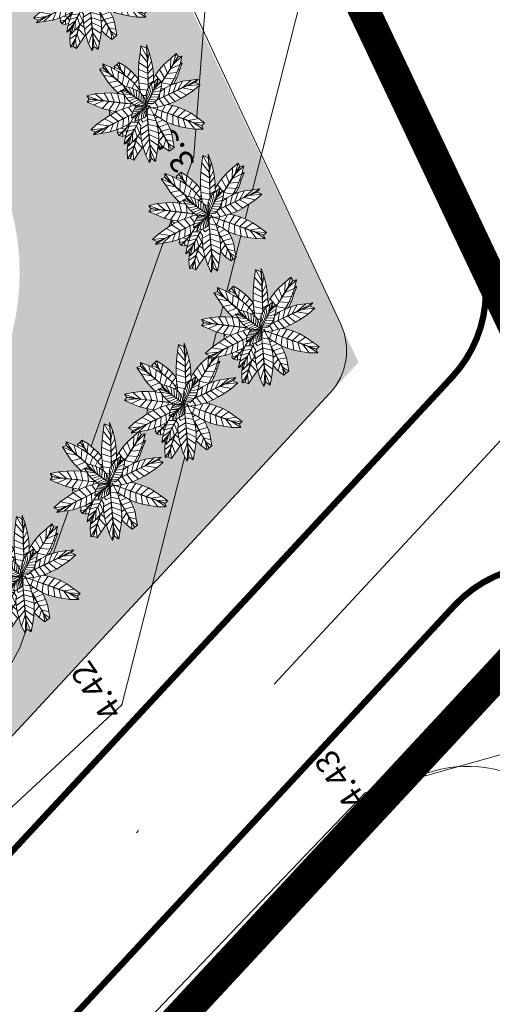
# Model space of a CAD drawing. Units: inches. Extents: x 590 to 1619, y 2872 to 9216.
# Drawn here: x 1056 to 1071, y 4789 to 4820 of the extents above; entities that cross this region are included whole.
import ezdxf

# ---------------------------------------------------------------- set-up
doc = ezdxf.new("R2010")
doc.units = ezdxf.units.IN
doc.header["$MEASUREMENT"] = 0
doc.set_wipeout_variables(frame=1)
doc.linetypes.add('DASHDOTX2', pattern=[50.8, 25.4, -12.7, 0, -12.7])
doc.layers.get('0').update_dxf_attribs({"lineweight": 20})
for name, color, linetype, lineweight in [('-caodo', 7, 'Continuous', 20), ('-cay xanh tdtt', 3, 'Continuous', 20), ('-qh duong', 7, 'Continuous', 20), ('-ranhgioi', 7, 'Continuous', 20), ('-tim', 1, 'DASHDOTX2', 20), ('Gt_DuongChinh', 7, 'Continuous', 20)]:
    doc.layers.add(name, color=color, linetype=linetype, lineweight=lineweight)
doc.layers.add('CAY', color=7, linetype='Continuous', lineweight=20, true_color=0x1c7104)
doc.styles.get("Standard").update_dxf_attribs({"font": 'VHARIALN_0.TTF'})

# ---------------------------------------------------------------- blocks, each defined once
blk = doc.blocks.new('AUDIT_I_100824163143-1')
blk.add_wipeout([(-110.9, -158.3), (-126.4, -204.9), (-137.2, -252.5), (-143.8, -300.8), (-148.8, -365.2), (-145.5, -426.6), (-119.7, -415.1), (-100.1, -434.1), (-71.8, -388.3), (-36.3, -331.9), (-16.1, -287.7), (0.3, -241.6), (12.2, -194.1), (16.1, -153.4), (22.2, -170.6), (42.6, -211.8), (66.9, -251.6), (94.6, -289.9), (134.2, -341.2), (177.8, -384.6), (190, -348), (215.1, -367.7), (210, -342.5), (204.9, -317.3), (192.9, -254.9), (185.3, -233.4), (177.7, -211.9), (174.2, -194.4), (195.1, -203.3), (216, -212.2), (277.8, -229.8), (302.7, -237.1), (327.6, -244.5), (329.7, -232), (375.8, -239.8), (369.7, -213.5), (393.1, -197), (354.6, -159.4), (307.3, -112.6), (268.5, -83), (227.1, -57.1), (205.8, -42.1), (254.5, -36.6), (302.2, -27), (356.8, -11.1), (387.9, -0.9), (443.3, 23.4), (417.9, 22.5), (431.9, 62.5), (404.6, 64.2), (343.8, 68.2), (285.6, 70.5), (236.4, 69), (188.6, 65.3), (218.8, 94.2), (245.5, 125.8), (277.1, 169.5), (301.5, 216.3), (267.7, 248), (250.8, 243.6), (264.7, 272.8), (274.2, 302), (283.7, 331.2), (255.5, 329.8), (243.9, 354.6), (201.1, 322.1), (147.8, 282.2), (112.9, 248.2), (81.1, 211.1), (74.8, 202.3), (75.6, 261.3), (71.2, 309.9), (61.5, 373.8), (44.4, 432.9), (21.9, 415.8), (-1.6, 429.9), (-10.2, 404.4), (-29.7, 347.5), (-40.6, 316), (-50.4, 268.3), (-51.9, 255), (-60.3, 262.1), (-87.2, 257.8), (-115.8, 295.9), (-156.8, 347.4), (-201.6, 390.4), (-214.9, 357), (-235.7, 367.1), (-229.3, 340.5), (-223, 314), (-207.6, 248.1), (-184, 190.1), (-212.4, 195), (-230.6, 180.5), (-232.5, 167.4), (-234.4, 154.3), (-223.7, 132.2), (-244.6, 137), (-267.7, 139.2), (-290.9, 141.4), (-274.9, 117.2), (-309.6, 116.1), (-339.5, 116.3), (-397, 108.9), (-392.1, 88.5), (-403, 63), (-360.8, 38.6), (-334.7, 23.2), (-313.2, 3.1), (-297.9, 3.5), (-335.5, -10.9), (-364.5, -22.4), (-415.1, -51.2), (-383.4, -65.8), (-402.5, -95.8), (-349.7, -101.1), (-317, -104.7), (-261.1, -108.1), (-294.3, -147), (-308.5, -168.3), (-322.6, -189.6), (-291.9, -224.2), (-249.2, -213.8), (-196.4, -201.4), (-159.2, -185.9), (-110.1, -156.6)])
blk = doc.blocks.new('tr1')
at = {"layer": 'CAY', "linetype": 'ByBlock', "xscale": 0.0039370078593493, "yscale": 0.0039370078593493, "zscale": 0.0039370078593493}
blk.add_blockref('AUDIT_I_100824163143-1', (0.001, 0.019), dxfattribs=at)
at = {"layer": 'CAY'}
for p, q in [((-0.073, 1.511), (-0.005, 1.711)), ((0.068, 1.408), (-0.005, 1.711)), ((0.087, 1.656), (-0.005, 1.711)), ((0.079, 1.407), (0.176, 1.723)), ((0.093, 1.657), (0.176, 1.723)), ((0.176, 1.723), (0.243, 1.491)), ((-0.737, 1.191), (-0.927, 1.464)), ((-0.877, 1.255), (-0.927, 1.464)), ((-0.85, 1.421), (-0.927, 1.464)), ((-0.85, 1.421), (-0.737, 1.191)), ((-0.845, 1.424), (-0.793, 1.556)), ((-0.728, 1.195), (-0.845, 1.424)), ((-0.793, 1.556), (-0.616, 1.387)), ((-0.728, 1.195), (-0.793, 1.556)), ((-0.159, 1.263), (-0.073, 1.511)), ((-0.073, 1.511), (0.06, 1.249)), ((0.087, 1.656), (0.068, 1.408)), ((0.069, 1.249), (0.243, 1.491)), ((0.079, 1.407), (0.093, 1.657)), ((0.243, 1.491), (0.281, 1.239)), ((0.793, 1.287), (0.961, 1.415)), ((0.852, 1.123), (0.961, 1.415)), ((1.007, 1.317), (0.961, 1.415)), ((-0.816, 0.996), (-0.877, 1.255)), ((-0.877, 1.255), (-0.657, 1.053)), ((-0.657, 1.053), (-0.737, 1.191)), ((-0.649, 1.057), (-0.728, 1.195)), ((-0.649, 1.057), (-0.616, 1.387)), ((-0.616, 1.387), (-0.455, 1.184)), ((-0.57, 0.919), (-0.455, 1.184)), ((-0.455, 1.184), (-0.338, 1.029)), ((-0.159, 1.263), (-0.197, 1.075)), ((-0.159, 1.263), (0.052, 1.09)), ((0.052, 1.09), (0.06, 1.249)), ((0.06, 1.249), (0.068, 1.408)), ((0.06, 1.09), (0.069, 1.249)), ((0.06, 1.09), (0.281, 1.239)), ((0.079, 1.407), (0.069, 1.249)), ((0.281, 1.239), (0.299, 1.048)), ((0.583, 1.13), (0.793, 1.287)), ((0.793, 1.287), (0.756, 0.996)), ((1.007, 1.317), (0.852, 1.123)), ((0.86, 1.116), (1.118, 1.323)), ((0.86, 1.116), (1.012, 1.314)), ((1.012, 1.314), (1.118, 1.323)), ((1.118, 1.323), (1.043, 1.093)), ((-0.816, 0.996), (-0.577, 0.915)), ((-0.747, 0.815), (-0.816, 0.996)), ((-0.577, 0.915), (-0.657, 1.053)), ((-0.57, 0.919), (-0.649, 1.057)), ((-0.497, 0.778), (-0.577, 0.915)), ((-0.491, 0.781), (-0.57, 0.919)), ((-0.338, 1.029), (-0.491, 0.781)), ((-0.412, 0.643), (-0.235, 0.865)), ((-0.341, 1.033), (-0.338, 1.038)), ((-0.338, 1.038), (-0.335, 1.024)), ((-0.338, 1.029), (-0.235, 0.865)), ((-0.333, 1.041), (-0.236, 1.051)), ((-0.325, 1.007), (-0.333, 1.041)), ((-0.285, 0.944), (-0.236, 1.051)), ((-0.236, 1.051), (-0.203, 1.023)), ((-0.235, 0.865), (-0.145, 0.693)), ((-0.22, 0.865), (-0.229, 0.855)), ((-0.22, 0.838), (-0.219, 0.884)), ((-0.219, 0.884), (-0.197, 1.075)), ((-0.219, 0.884), (0.035, 0.773)), ((-0.197, 1.075), (0.044, 0.931)), ((0.035, 0.773), (0.044, 0.931)), ((0.051, 0.931), (0.041, 0.772)), ((0.299, 0.856), (0.041, 0.772)), ((0.044, 0.931), (0.052, 1.09)), ((0.051, 0.931), (0.06, 1.09)), ((0.051, 0.931), (0.299, 1.048)), ((0.282, 0.673), (0.299, 0.856)), ((0.296, 0.815), (0.32, 0.85)), ((0.299, 1.048), (0.299, 0.856)), ((0.32, 0.85), (0.446, 0.996)), ((0.382, 0.752), (0.32, 0.85)), ((0.446, 0.996), (0.583, 1.13)), ((0.446, 0.996), (0.564, 0.742)), ((0.564, 0.742), (0.66, 0.869)), ((0.667, 0.864), (0.57, 0.738)), ((0.583, 1.13), (0.66, 0.869)), ((0.66, 0.869), (0.756, 0.996)), ((0.763, 0.99), (0.667, 0.864)), ((0.667, 0.864), (0.933, 0.863)), ((0.852, 1.123), (0.756, 0.996)), ((0.763, 0.99), (0.86, 1.116)), ((0.763, 0.99), (1.043, 1.093)), ((0.841, 0.695), (0.933, 0.863)), ((1.043, 1.093), (0.933, 0.863)), ((0.97, 0.798), (1.055, 0.995)), ((1.126, 0.922), (0.97, 0.798)), ((1.13, 0.918), (0.976, 0.789)), ((1.188, 0.871), (0.976, 0.789)), ((0.983, 0.968), (1.055, 0.995)), ((1.055, 0.995), (1.126, 0.922)), ((1.092, 0.686), (1.188, 0.871)), ((1.13, 0.918), (1.188, 0.871)), ((-1.081, 0.48), (-1.144, 0.576)), ((-1.144, 0.576), (-0.962, 0.558)), ((-0.903, 0.399), (-1.144, 0.576)), ((-0.922, 0.626), (-0.907, 0.73)), ((-0.8, 0.632), (-0.922, 0.626)), ((-0.88, 0.539), (-0.922, 0.626)), ((-0.907, 0.73), (-0.8, 0.632)), ((-0.904, 0.735), (-0.835, 0.787)), ((-0.794, 0.641), (-0.904, 0.735)), ((-0.794, 0.641), (-0.835, 0.787)), ((-0.835, 0.787), (-0.723, 0.767)), ((-0.8, 0.632), (-0.716, 0.564)), ((-0.794, 0.641), (-0.711, 0.572)), ((-0.747, 0.815), (-0.497, 0.778)), ((-0.662, 0.641), (-0.747, 0.815)), ((-0.711, 0.572), (-0.689, 0.697)), ((-0.711, 0.572), (-0.627, 0.502)), ((-0.56, 0.477), (-0.662, 0.641)), ((-0.417, 0.64), (-0.662, 0.641)), ((-0.497, 0.778), (-0.417, 0.64)), ((-0.412, 0.643), (-0.491, 0.781)), ((-0.432, 0.677), (-0.433, 0.668)), ((-0.419, 0.655), (-0.425, 0.654)), ((-0.422, 0.649), (-0.419, 0.647)), ((-0.42, 0.645), (-0.419, 0.647)), ((-0.419, 0.647), (-0.412, 0.642)), ((-0.417, 0.64), (-0.337, 0.502)), ((-0.333, 0.504), (-0.412, 0.643)), ((-0.333, 0.504), (-0.145, 0.693)), ((-0.145, 0.693), (-0.076, 0.518)), ((-0.134, 0.664), (0.027, 0.614)), ((0.019, 0.455), (0.027, 0.614)), ((0.023, 0.454), (0.032, 0.613)), ((0.027, 0.614), (0.035, 0.773)), ((0.028, 0.622), (0.033, 0.624)), ((0.032, 0.613), (0.041, 0.772)), ((0.037, 0.689), (0.032, 0.701)), ((0.032, 0.613), (0.265, 0.66)), ((0.107, 0.52), (0.177, 0.591)), ((0.177, 0.591), (0.298, 0.685)), ((0.177, 0.591), (0.234, 0.36)), ((0.246, 0.646), (0.239, 0.655)), ((0.298, 0.685), (0.273, 0.422)), ((0.298, 0.685), (0.395, 0.762)), ((0.312, 0.485), (0.395, 0.762)), ((0.393, 0.61), (0.312, 0.485)), ((0.319, 0.481), (0.51, 0.689)), ((0.397, 0.608), (0.319, 0.481)), ((0.393, 0.61), (0.395, 0.762)), ((0.394, 0.732), (0.449, 0.645)), ((0.397, 0.608), (0.51, 0.689)), ((0.51, 0.689), (0.497, 0.554)), ((0.502, 0.603), (0.734, 0.535)), ((0.507, 0.667), (0.564, 0.742)), ((0.507, 0.655), (0.57, 0.738)), ((0.563, 0.741), (0.567, 0.734)), ((0.57, 0.738), (0.841, 0.695)), ((0.638, 0.827), (0.621, 0.817)), ((0.734, 0.535), (0.841, 0.695)), ((0.781, 0.606), (0.968, 0.514)), ((0.815, 0.656), (0.87, 0.701)), ((0.832, 0.682), (0.864, 0.709)), ((0.97, 0.798), (0.864, 0.709)), ((0.868, 0.746), (0.864, 0.709)), ((0.976, 0.789), (0.87, 0.701)), ((0.87, 0.701), (1.092, 0.686)), ((0.968, 0.514), (1.092, 0.686)), ((-1.586, 0.267), (-1.543, 0.367)), ((-1.325, 0.313), (-1.586, 0.267)), ((-1.562, 0.447), (-1.335, 0.477)), ((-1.542, 0.373), (-1.562, 0.447)), ((-1.322, 0.323), (-1.562, 0.447)), ((-1.543, 0.367), (-1.325, 0.313)), ((-1.322, 0.323), (-1.542, 0.373)), ((-1.335, 0.477), (-1.1, 0.475)), ((-1.177, 0.287), (-1.335, 0.477)), ((-1.325, 0.313), (-1.179, 0.278)), ((-1.322, 0.323), (-1.177, 0.287)), ((-1.194, 0.45), (-1.082, 0.476)), ((-1.194, 0.45), (-0.906, 0.391)), ((-1.07, 0.346), (-1.194, 0.45)), ((-1.031, 0.251), (-1.177, 0.287)), ((-1.1, 0.475), (-1.09, 0.475)), ((-1.099, 0.472), (-1.1, 0.475)), ((-1.082, 0.476), (-0.906, 0.391)), ((-1.081, 0.48), (-0.903, 0.399)), ((-1.077, 0.473), (-1.064, 0.472)), ((-0.916, 0.217), (-1.07, 0.346)), ((-0.802, 0.345), (-1.07, 0.346)), ((-1.031, 0.251), (-1.058, 0.336)), ((-0.962, 0.558), (-0.771, 0.514)), ((-0.799, 0.351), (-0.962, 0.558)), ((-0.916, 0.217), (-0.697, 0.298)), ((-0.912, 0.403), (-0.911, 0.394)), ((-0.906, 0.391), (-0.802, 0.345)), ((-0.799, 0.351), (-0.903, 0.399)), ((-0.716, 0.564), (-0.811, 0.524)), ((-0.802, 0.345), (-0.697, 0.298)), ((-0.799, 0.351), (-0.695, 0.303)), ((-0.695, 0.303), (-0.771, 0.514)), ((-0.771, 0.514), (-0.634, 0.475)), ((-0.743, 0.325), (-0.743, 0.318)), ((-0.716, 0.564), (-0.632, 0.495)), ((-0.697, 0.298), (-0.593, 0.251)), ((-0.591, 0.256), (-0.695, 0.303)), ((-0.632, 0.495), (-0.649, 0.48)), ((-0.634, 0.475), (-0.502, 0.425)), ((-0.591, 0.256), (-0.634, 0.475)), ((-0.632, 0.495), (-0.584, 0.456)), ((-0.605, 0.549), (-0.627, 0.502)), ((-0.562, 0.448), (-0.627, 0.502)), ((-0.56, 0.477), (-0.337, 0.502)), ((-0.519, 0.432), (-0.56, 0.477)), ((-0.535, 0.449), (-0.54, 0.44)), ((-0.502, 0.425), (-0.487, 0.208)), ((-0.376, 0.361), (-0.502, 0.425)), ((-0.234, 0.211), (-0.466, 0.306)), ((-0.313, 0.283), (-0.466, 0.306)), ((-0.431, 0.22), (-0.466, 0.306)), ((-0.379, 0.293), (-0.376, 0.361)), ((-0.376, 0.361), (-0.334, 0.331)), ((-0.31, 0.286), (-0.375, 0.408)), ((-0.229, 0.217), (-0.375, 0.408)), ((-0.375, 0.408), (-0.277, 0.402)), ((-0.343, 0.349), (-0.356, 0.347)), ((-0.35, 0.525), (-0.347, 0.529)), ((-0.337, 0.502), (-0.279, 0.402)), ((-0.274, 0.401), (-0.333, 0.504)), ((-0.229, 0.217), (-0.31, 0.286)), ((-0.284, 0.411), (-0.281, 0.414)), ((-0.197, 0.186), (-0.277, 0.402)), ((-0.277, 0.402), (-0.18, 0.369)), ((-0.23, 0.386), (-0.076, 0.518)), ((-0.164, 0.155), (-0.18, 0.369)), ((-0.18, 0.369), (-0.12, 0.344)), ((-0.12, 0.344), (-0.131, 0.124)), ((-0.07, 0.31), (-0.12, 0.344)), ((-0.099, 0.094), (-0.07, 0.31)), ((-0.076, 0.518), (-0.01, 0.342)), ((-0.07, 0.31), (-0.031, 0.266)), ((-0.01, 0.342), (-0.065, 0.305)), ((0.019, 0.455), (-0.058, 0.471)), ((-0.024, 0.235), (-0.014, 0.285)), ((-0.014, 0.285), (0.004, 0.361)), ((-0.014, 0.285), (0.077, 0.109)), ((-0.005, 0.321), (-0.01, 0.342)), ((0.004, 0.361), (0.049, 0.443)), ((0.004, 0.361), (0.116, 0.172)), ((0.019, 0.455), (0.015, 0.382)), ((0.023, 0.454), (0.019, 0.388)), ((0.021, 0.492), (0.025, 0.494)), ((0.06, 0.459), (0.023, 0.454)), ((0.049, 0.443), (0.107, 0.52)), ((0.049, 0.443), (0.155, 0.234)), ((0.107, 0.52), (0.195, 0.297)), ((0.155, 0.234), (0.195, 0.297)), ((0.199, 0.294), (0.159, 0.232)), ((0.195, 0.297), (0.234, 0.36)), ((0.239, 0.357), (0.199, 0.294)), ((0.199, 0.294), (0.424, 0.323)), ((0.234, 0.36), (0.273, 0.422)), ((0.279, 0.419), (0.239, 0.357)), ((0.239, 0.357), (0.457, 0.416)), ((0.256, 0.383), (0.251, 0.387)), ((0.312, 0.485), (0.273, 0.422)), ((0.279, 0.419), (0.497, 0.554)), ((0.319, 0.481), (0.279, 0.419)), ((0.34, 0.528), (0.345, 0.523)), ((0.424, 0.323), (0.381, 0.238)), ((0.467, 0.257), (0.407, 0.29)), ((0.457, 0.416), (0.424, 0.323)), ((0.497, 0.554), (0.457, 0.416)), ((0.611, 0.387), (0.466, 0.448)), ((0.467, 0.257), (0.611, 0.387)), ((0.55, 0.241), (0.503, 0.29)), ((0.611, 0.387), (0.734, 0.535)), ((0.611, 0.388), (0.744, 0.276)), ((0.835, 0.284), (0.644, 0.259)), ((0.862, 0.39), (0.702, 0.497)), ((0.744, 0.276), (0.862, 0.39)), ((0.835, 0.284), (0.762, 0.009)), ((1.028, 0.296), (0.835, 0.284)), ((0.862, 0.39), (0.968, 0.514)), ((1.028, 0.296), (0.92, 0.024)), ((1.222, 0.297), (1.028, 0.296)), ((1.222, 0.297), (1.078, 0.038)), ((1.222, 0.297), (1.487, 0.279)), ((-1.419, 0.171), (-1.586, 0.267)), ((-1.434, -0.069), (-1.206, 0.021)), ((-1.419, 0.171), (-1.179, 0.278)), ((-1.214, 0.05), (-1.419, 0.171)), ((-1.034, 0.243), (-1.214, 0.05)), ((-1.172, 0.033), (-1.214, 0.05)), ((-1.206, 0.021), (-1.035, 0.077)), ((-0.969, -0.137), (-1.206, 0.021)), ((-1.179, 0.278), (-1.034, 0.243)), ((-1.035, 0.077), (-0.86, 0.116)), ((-0.825, -0.116), (-1.035, 0.077)), ((-1.034, 0.243), (-0.911, 0.214)), ((-1.031, 0.251), (-0.925, 0.225)), ((-0.973, 0.091), (-0.893, 0.202)), ((-0.796, 0.14), (-0.916, 0.217)), ((-0.86, 0.116), (-0.681, 0.136)), ((-0.68, -0.095), (-0.86, 0.116)), ((-0.593, 0.251), (-0.796, 0.14)), ((-0.77, 0.126), (-0.796, 0.14)), ((-0.681, 0.136), (-0.593, 0.13)), ((-0.535, -0.074), (-0.681, 0.136)), ((-0.593, 0.251), (-0.489, 0.204)), ((-0.593, 0.13), (-0.489, 0.204)), ((-0.591, 0.256), (-0.487, 0.208)), ((-0.584, 0.253), (-0.585, 0.248)), ((-0.489, 0.204), (-0.411, 0.17)), ((-0.487, 0.208), (-0.413, 0.175)), ((-0.401, 0.143), (-0.477, 0.077)), ((-0.391, -0.053), (-0.477, 0.077)), ((-0.433, 0.179), (-0.431, 0.183)), ((-0.201, 0.18), (-0.431, 0.22)), ((-0.389, 0.113), (-0.431, 0.22)), ((-0.389, 0.113), (-0.168, 0.15)), ((-0.354, 0.054), (-0.389, 0.113)), ((-0.359, 0.039), (-0.349, 0.048)), ((-0.354, 0.054), (-0.134, 0.12)), ((-0.314, 0.006), (-0.354, 0.054)), ((-0.314, 0.006), (-0.101, 0.09)), ((-0.268, -0.029), (-0.314, 0.006)), ((-0.313, 0.283), (-0.234, 0.211)), ((-0.271, 0.244), (-0.27, 0.252)), ((-0.268, -0.029), (-0.069, 0.06)), ((-0.234, 0.211), (-0.201, 0.18)), ((-0.229, 0.217), (-0.197, 0.186)), ((-0.035, 0.03), (-0.226, -0.035)), ((-0.201, 0.18), (-0.168, 0.15)), ((-0.164, 0.155), (-0.197, 0.186)), ((-0.168, 0.15), (-0.134, 0.12)), ((-0.167, 0.15), (-0.167, 0.158)), ((-0.164, 0.155), (-0.131, 0.124)), ((-0.134, 0.12), (-0.101, 0.09)), ((-0.131, 0.124), (-0.099, 0.094)), ((-0.101, 0.09), (-0.069, 0.06)), ((-0.099, 0.094), (-0.066, 0.063)), ((-0.079, 0.075), (-0.075, 0.066)), ((-0.069, 0.06), (-0.035, 0.03)), ((-0.066, 0.063), (-0.031, 0.266)), ((-0.066, 0.063), (-0.034, 0.032)), ((-0.063, 0.06), (-0.066, 0.057)), ((-0.044, 0.042), (-0.035, 0.029)), ((-0.034, 0.029), (-0.043, 0.041)), ((-0.035, 0.03), (-0.002, 0)), ((-0.034, 0.032), (-0.02, 0.217)), ((-0.034, 0.032), (-0.001, 0.001)), ((-0.031, 0.266), (-0.02, 0.217)), ((-0.02, 0.217), (-0.013, 0.168)), ((-0.013, 0.173), (0.037, 0.046)), ((-0.001, 0.001), (-0.013, 0.168)), ((-0.003, 0.003), (0.002, -0.008)), ((0.014, 0.014), (-0.002, 0.04)), ((0.002, -0.008), (-0.001, 0.001)), ((0.014, 0.014), (0.001, -0.004)), ((0.015, 0.013), (0.001, -0.004)), ((0.014, 0.014), (0.037, 0.046)), ((0.042, 0.05), (0.015, 0.014)), ((0.015, 0.013), (0.039, 0.045)), ((0.015, 0.013), (0.025, 0.012)), ((0.046, 0.056), (0.019, 0.02)), ((0.037, 0.046), (0.077, 0.109)), ((0.039, 0.046), (0.038, 0.047)), ((0.039, 0.045), (0.079, 0.107)), ((0.039, 0.045), (0.196, 0.066)), ((0.046, 0.014), (0.04, 0.023)), ((0.046, 0.022), (0.082, 0.017)), ((0.049, 0.065), (0.05, 0.064)), ((0.227, 0.029), (0.063, -0.02)), ((0.074, 0.104), (0.079, 0.108)), ((0.077, 0.109), (0.116, 0.172)), ((0.079, 0.107), (0.119, 0.17)), ((0.079, 0.107), (0.262, 0.112)), ((0.196, 0.066), (0.079, 0.019)), ((0.079, 0.019), (0.106, 0)), ((0.082, 0.117), (0.086, 0.118)), ((0.116, 0.172), (0.155, 0.234)), ((0.119, 0.17), (0.159, 0.232)), ((0.119, 0.17), (0.326, 0.162)), ((0.308, 0.03), (0.13, -0.046)), ((0.159, 0.232), (0.381, 0.238)), ((0.167, 0.245), (0.164, 0.248)), ((0.173, 0.016), (0.227, 0.029)), ((0.262, 0.112), (0.196, 0.066)), ((0.39, 0.029), (0.196, -0.073)), ((0.227, 0.029), (0.308, 0.03)), ((0.326, 0.162), (0.262, 0.112)), ((0.284, 0.13), (0.286, 0.03)), ((0.308, 0.03), (0.39, 0.029)), ((0.381, 0.238), (0.326, 0.162)), ((0.354, 0.202), (0.463, 0.223)), ((0.39, 0.029), (0.476, -0.001)), ((0.418, 0.215), (0.467, 0.257)), ((0.463, 0.223), (0.448, 0.009)), ((0.463, 0.223), (0.644, 0.259)), ((0.644, 0.259), (0.604, -0.006)), ((0.604, -0.006), (0.762, 0.009)), ((0.763, 0.004), (0.605, -0.009)), ((0.738, 0.272), (0.744, 0.276)), ((0.762, 0.009), (0.92, 0.024)), ((0.921, 0.018), (0.763, 0.004)), ((0.763, 0.004), (0.908, -0.14)), ((0.92, 0.024), (1.078, 0.038)), ((0.921, 0.018), (1.079, 0.031)), ((1.098, -0.11), (0.921, 0.018)), ((1.078, 0.038), (1.236, 0.052)), ((1.237, 0.045), (1.079, 0.031)), ((1.079, 0.031), (1.284, -0.065)), ((1.487, 0.279), (1.236, 0.052)), ((1.393, 0.067), (1.236, 0.052)), ((1.237, 0.045), (1.395, 0.059)), ((1.237, 0.045), (1.528, 0.015)), ((1.528, 0.015), (1.284, -0.065)), ((1.393, 0.067), (1.701, 0.265)), ((1.646, 0.107), (1.393, 0.067)), ((1.395, 0.059), (1.746, 0.111)), ((1.395, 0.059), (1.648, 0.103)), ((1.487, 0.279), (1.701, 0.265)), ((1.746, 0.111), (1.528, 0.015)), ((1.646, 0.107), (1.701, 0.265)), ((1.648, 0.103), (1.746, 0.111)), ((-1.633, -0.182), (-1.434, -0.069)), ((-1.259, -0.179), (-1.633, -0.182)), ((-1.503, -0.222), (-1.633, -0.182)), ((-1.256, -0.19), (-1.584, -0.358)), ((-1.584, -0.358), (-1.501, -0.228)), ((-1.259, -0.179), (-1.503, -0.222)), ((-1.501, -0.228), (-1.256, -0.19)), ((-1.114, -0.158), (-1.434, -0.069)), ((-1.112, -0.167), (-1.376, -0.379)), ((-1.259, -0.179), (-1.114, -0.158)), ((-1.256, -0.19), (-1.112, -0.167)), ((-1.118, -0.407), (-0.968, -0.145)), ((-1.114, -0.158), (-0.969, -0.137)), ((-1.112, -0.167), (-0.968, -0.145)), ((-0.969, -0.137), (-0.825, -0.116)), ((-0.968, -0.145), (-0.823, -0.123)), ((-0.823, -0.123), (-0.935, -0.406)), ((-0.68, -0.095), (-0.825, -0.116)), ((-0.823, -0.123), (-0.679, -0.101)), ((-0.755, -0.389), (-0.679, -0.101)), ((-0.705, -0.104), (-0.723, -0.101)), ((-0.699, -0.097), (-0.702, -0.104)), ((-0.68, -0.095), (-0.535, -0.074)), ((-0.679, -0.101), (-0.534, -0.078)), ((-0.58, -0.354), (-0.534, -0.078)), ((-0.535, -0.074), (-0.391, -0.053)), ((-0.534, -0.078), (-0.39, -0.056)), ((-0.501, -0.068), (-0.503, -0.073)), ((-0.422, -0.298), (-0.39, -0.056)), ((-0.266, -0.239), (-0.422, -0.298)), ((-0.248, -0.031), (-0.391, -0.053)), ((-0.39, -0.056), (-0.246, -0.034)), ((-0.351, -0.271), (-0.298, -0.336)), ((-0.348, -0.432), (-0.258, -0.26)), ((-0.318, -0.045), (-0.317, -0.042)), ((-0.257, -0.035), (-0.272, -0.035)), ((-0.226, -0.035), (-0.268, -0.029)), ((-0.246, -0.034), (-0.266, -0.239)), ((-0.07, -0.122), (-0.266, -0.239)), ((-0.258, -0.26), (-0.224, -0.213)), ((-0.092, -0.307), (-0.258, -0.26)), ((-0.238, -0.033), (-0.246, -0.034)), ((-0.184, -0.037), (-0.226, -0.035)), ((-0.184, -0.037), (-0.002, 0)), ((-0.045, -0.009), (-0.184, -0.037)), ((-0.121, -0.024), (-0.069, -0.056)), ((-0.092, -0.307), (-0.05, -0.164)), ((-0.091, -0.018), (-0.005, -0.011)), ((-0.09, -0.307), (-0.049, -0.165)), ((-0.085, -0.017), (-0.005, -0.011)), ((-0.08, -0.272), (-0.082, -0.271)), ((-0.07, -0.055), (-0.052, -0.06)), ((-0.061, -0.075), (-0.069, -0.056)), ((-0.021, -0.336), (-0.059, -0.087)), ((-0.059, -0.087), (-0.059, -0.087)), ((-0.052, -0.096), (-0.05, -0.164)), ((-0.05, -0.164), (-0.005, -0.011)), ((-0.049, -0.165), (-0.005, -0.011)), ((-0.047, -0.163), (-0.049, -0.165)), ((-0.049, -0.165), (-0.047, -0.163)), ((-0.045, -0.009), (-0.002, 0)), ((0.001, -0.009), (-0.045, -0.009)), ((-0.045, -0.009), (-0.045, -0.009)), ((-0.045, -0.009), (-0.045, -0.009)), ((-0.044, -0.009), (-0.045, -0.009)), ((-0.015, -0.074), (-0.022, -0.071)), ((-0.021, -0.004), (-0.021, -0.004)), ((-0.021, -0.004), (-0.021, -0.004)), ((0.122, -0.231), (-0.021, -0.336)), ((-0.005, -0.011), (-0.015, -0.081)), ((-0.003, -0.08), (-0.015, -0.081)), ((-0.015, -0.081), (-0.001, -0.102)), ((-0.012, -0.002), (-0.012, -0.002)), ((-0.012, -0.002), (-0.011, -0.002)), ((-0.005, -0.011), (0.001, -0.009)), ((0.026, -0.013), (-0.005, -0.011)), ((0.026, -0.014), (-0.005, -0.011)), ((0.019, -0.09), (-0.003, -0.08)), ((-0.002, 0), (0.001, -0.009)), ((0.001, -0.008), (0.002, -0.008)), ((0.002, -0.008), (0.001, -0.008)), ((0.026, -0.014), (0.018, -0.042)), ((0.055, -0.01), (0.026, -0.013)), ((0.026, -0.013), (0.063, -0.02)), ((0.062, -0.021), (0.026, -0.014)), ((0.048, -0.016), (0.034, -0.015)), ((0.054, -0.018), (0.037, -0.016)), ((0.049, -0.142), (0.075, -0.187)), ((0.062, -0.021), (0.075, -0.187)), ((0.129, -0.049), (0.062, -0.021)), ((0.13, -0.046), (0.063, -0.02)), ((0.075, -0.187), (0.126, -0.235)), ((0.085, -0.03), (0.086, -0.028)), ((0.129, -0.049), (0.126, -0.235)), ((0.126, -0.235), (0.179, -0.281)), ((0.195, -0.076), (0.129, -0.049)), ((0.13, -0.046), (0.196, -0.073)), ((0.175, -0.277), (0.213, -0.346)), ((0.195, -0.076), (0.179, -0.281)), ((0.179, -0.281), (0.26, -0.321)), ((0.216, -0.345), (0.18, -0.281)), ((0.261, -0.103), (0.195, -0.076)), ((0.196, -0.073), (0.263, -0.099)), ((0.261, -0.103), (0.26, -0.321)), ((0.327, -0.13), (0.261, -0.103)), ((0.476, -0.001), (0.263, -0.099)), ((0.33, -0.126), (0.263, -0.099)), ((0.292, -0.111), (0.29, -0.115)), ((0.327, -0.13), (0.349, -0.349)), ((0.393, -0.158), (0.327, -0.13)), ((0.33, -0.126), (0.556, -0.044)), ((0.396, -0.152), (0.33, -0.126)), ((0.459, -0.185), (0.393, -0.158)), ((0.393, -0.158), (0.447, -0.369)), ((0.396, -0.152), (0.632, -0.099)), ((0.463, -0.179), (0.396, -0.152)), ((0.447, -0.179), (0.451, -0.174)), ((0.459, -0.185), (0.591, -0.392)), ((0.525, -0.212), (0.459, -0.185)), ((0.729, -0.202), (0.463, -0.179)), ((0.529, -0.205), (0.463, -0.179)), ((0.476, -0.001), (0.556, -0.044)), ((0.502, -0.014), (0.604, -0.006)), ((0.605, -0.009), (0.507, -0.017)), ((0.732, -0.391), (0.525, -0.212)), ((0.656, -0.274), (0.525, -0.212)), ((0.808, -0.283), (0.529, -0.205)), ((0.658, -0.27), (0.529, -0.205)), ((0.556, -0.044), (0.632, -0.099)), ((0.607, -0.244), (0.603, -0.249)), ((0.605, -0.009), (0.715, -0.154)), ((0.632, -0.099), (0.729, -0.202)), ((0.656, -0.274), (0.732, -0.391)), ((0.808, -0.283), (0.658, -0.27)), ((0.68, -0.149), (0.715, -0.154)), ((0.687, -0.157), (0.693, -0.151)), ((0.715, -0.154), (0.908, -0.14)), ((0.729, -0.202), (0.808, -0.283)), ((0.782, -0.149), (0.895, -0.206)), ((0.807, -0.281), (0.895, -0.206)), ((0.895, -0.206), (1.058, -0.308)), ((0.908, -0.14), (1.098, -0.11)), ((1.098, -0.11), (1.284, -0.065)), ((-1.376, -0.379), (-1.584, -0.358)), ((-1.118, -0.407), (-1.376, -0.379)), ((-1.269, -0.727), (-1.158, -0.56)), ((-1.158, -0.56), (-1.018, -0.409)), ((-0.939, -0.609), (-1.158, -0.56)), ((-0.935, -0.406), (-1.118, -0.407)), ((-1.018, -0.409), (-1.016, -0.406)), ((-0.825, -0.536), (-1.018, -0.409)), ((-0.825, -0.536), (-0.939, -0.609)), ((-0.755, -0.389), (-0.935, -0.406)), ((-0.934, -0.617), (-0.82, -0.543)), ((-0.825, -0.536), (-0.711, -0.464)), ((-0.82, -0.543), (-0.707, -0.47)), ((-0.772, -0.774), (-0.82, -0.543)), ((-0.711, -0.464), (-0.794, -0.393)), ((-0.58, -0.354), (-0.755, -0.389)), ((-0.711, -0.464), (-0.598, -0.391)), ((-0.707, -0.47), (-0.594, -0.396)), ((-0.626, -0.713), (-0.707, -0.47)), ((-0.598, -0.391), (-0.624, -0.363)), ((-0.598, -0.391), (-0.491, -0.322)), ((-0.594, -0.396), (-0.482, -0.322)), ((-0.594, -0.396), (-0.485, -0.635)), ((-0.422, -0.298), (-0.58, -0.354)), ((-0.482, -0.322), (-0.471, -0.315)), ((-0.381, -0.495), (-0.482, -0.322)), ((-0.436, -0.604), (-0.348, -0.432)), ((-0.137, -0.459), (-0.348, -0.432)), ((-0.137, -0.459), (-0.182, -0.612)), ((-0.177, -0.613), (-0.133, -0.46)), ((-0.152, -0.51), (-0.147, -0.509)), ((-0.092, -0.307), (-0.137, -0.459)), ((-0.133, -0.46), (-0.09, -0.307)), ((-0.133, -0.46), (0.05, -0.544)), ((-0.117, -0.392), (-0.114, -0.392)), ((-0.09, -0.307), (-0.023, -0.327)), ((0.032, -0.494), (-0.021, -0.336)), ((0.213, -0.346), (0.032, -0.494)), ((0.088, -0.653), (0.032, -0.494)), ((0.284, -0.476), (0.088, -0.653)), ((0.188, -0.301), (0.19, -0.298)), ((0.212, -0.337), (0.205, -0.331)), ((0.213, -0.346), (0.284, -0.476)), ((0.288, -0.475), (0.216, -0.345)), ((0.392, -0.357), (0.216, -0.345)), ((0.26, -0.321), (0.349, -0.349)), ((0.266, -0.442), (0.267, -0.444)), ((0.267, -0.444), (0.268, -0.439)), ((0.267, -0.444), (0.276, -0.453)), ((0.283, -0.464), (0.28, -0.469)), ((0.284, -0.476), (0.356, -0.606)), ((0.361, -0.604), (0.288, -0.475)), ((0.288, -0.475), (0.531, -0.494)), ((0.349, -0.349), (0.447, -0.369)), ((0.415, -0.362), (0.531, -0.494)), ((0.447, -0.369), (0.591, -0.392)), ((0.525, -0.381), (0.505, -0.464)), ((0.531, -0.494), (0.625, -0.651)), ((0.591, -0.392), (0.732, -0.391)), ((0.681, -0.392), (0.645, -0.661)), ((0.681, -0.392), (0.68, -0.391)), ((0.821, -0.469), (0.681, -0.392)), ((0.824, -0.463), (0.692, -0.391)), ((0.805, -0.283), (0.713, -0.362)), ((0.727, -0.417), (0.734, -0.414)), ((0.821, -0.469), (0.819, -0.744)), ((0.96, -0.547), (0.821, -0.469)), ((0.824, -0.463), (1.058, -0.308)), ((0.964, -0.539), (0.824, -0.463)), ((0.869, -0.496), (0.88, -0.493)), ((0.96, -0.547), (0.999, -0.81)), ((1.099, -0.623), (0.96, -0.547)), ((1.211, -0.424), (0.964, -0.539)), ((1.104, -0.616), (0.964, -0.539)), ((1.058, -0.308), (1.211, -0.424)), ((1.211, -0.424), (1.397, -0.609)), ((-1.052, -0.682), (-1.269, -0.727)), ((-1.216, -0.787), (-1.269, -0.727)), ((-1.052, -0.682), (-1.216, -0.787)), ((-1.213, -0.792), (-1.046, -0.691)), ((-1.148, -0.864), (-1.213, -0.792)), ((-1.046, -0.691), (-1.148, -0.864)), ((-0.98, -0.823), (-1.148, -0.864)), ((-1.052, -0.682), (-0.939, -0.609)), ((-1.046, -0.691), (-0.934, -0.617)), ((-0.98, -0.823), (-0.934, -0.617)), ((-0.772, -0.774), (-0.98, -0.823)), ((-0.626, -0.713), (-0.772, -0.774)), ((-0.485, -0.635), (-0.626, -0.713)), ((-0.539, -0.975), (-0.497, -0.788)), ((-0.497, -0.788), (-0.436, -0.604)), ((-0.226, -0.765), (-0.497, -0.788)), ((-0.432, -0.598), (-0.485, -0.635)), ((-0.182, -0.612), (-0.436, -0.604)), ((-0.271, -0.917), (-0.226, -0.765)), ((-0.264, -0.919), (-0.221, -0.766)), ((-0.244, -0.847), (-0.251, -0.849)), ((-0.226, -0.765), (-0.182, -0.612)), ((-0.221, -0.766), (-0.177, -0.613)), ((0.002, -0.932), (-0.221, -0.766)), ((-0.212, -0.735), (-0.218, -0.737)), ((-0.18, -0.622), (-0.185, -0.624)), ((-0.177, -0.613), (0.049, -0.745)), ((0.049, -0.745), (0.002, -0.932)), ((0.064, -0.585), (0.049, -0.745)), ((0.169, -0.815), (0.088, -0.653)), ((0.356, -0.606), (0.169, -0.815)), ((0.264, -0.972), (0.169, -0.815)), ((0.427, -0.736), (0.264, -0.972)), ((0.345, -0.576), (0.343, -0.583)), ((0.356, -0.606), (0.427, -0.736)), ((0.433, -0.734), (0.361, -0.604)), ((0.625, -0.651), (0.361, -0.604)), ((0.407, -0.687), (0.404, -0.696)), ((0.427, -0.736), (0.498, -0.866)), ((0.701, -0.815), (0.433, -0.734)), ((0.505, -0.864), (0.433, -0.734)), ((0.469, -0.798), (0.466, -0.808)), ((0.622, -0.647), (0.645, -0.661)), ((0.625, -0.651), (0.701, -0.815)), ((0.645, -0.661), (0.819, -0.744)), ((0.662, -0.733), (0.687, -0.746)), ((0.687, -0.746), (0.685, -0.68)), ((0.687, -0.746), (0.851, -0.817)), ((0.701, -0.815), (0.761, -0.985)), ((0.819, -0.744), (0.999, -0.81)), ((0.851, -0.817), (0.84, -0.751)), ((0.851, -0.817), (1.095, -0.886)), ((0.999, -0.81), (1.242, -0.885)), ((1.053, -0.598), (1.075, -0.6)), ((1.095, -0.886), (1.06, -0.829)), ((1.099, -0.623), (1.242, -0.885)), ((1.238, -0.701), (1.099, -0.623)), ((1.104, -0.616), (1.397, -0.609)), ((1.243, -0.692), (1.104, -0.616)), ((1.481, -0.925), (1.238, -0.701)), ((1.238, -0.701), (1.457, -0.822)), ((1.459, -0.816), (1.243, -0.692)), ((1.243, -0.692), (1.549, -0.757)), ((1.374, -0.767), (1.386, -0.782)), ((1.397, -0.609), (1.549, -0.757)), ((1.457, -0.822), (1.481, -0.925)), ((1.549, -0.757), (1.459, -0.816)), ((-0.565, -1.165), (-0.539, -0.975)), ((-0.316, -1.07), (-0.565, -1.165)), ((-0.271, -0.917), (-0.539, -0.975)), ((-0.361, -1.222), (-0.316, -1.07)), ((-0.352, -1.225), (-0.308, -1.072)), ((-0.322, -1.119), (-0.345, -1.165)), ((-0.309, -1.072), (-0.319, -1.08)), ((-0.316, -1.07), (-0.271, -0.917)), ((-0.308, -1.072), (-0.264, -0.919)), ((-0.142, -1.288), (-0.308, -1.072)), ((-0.276, -0.96), (-0.285, -0.965)), ((-0.062, -1.114), (-0.264, -0.919)), ((-0.062, -1.114), (-0.142, -1.288)), ((0.002, -0.932), (-0.062, -1.114)), ((0.374, -1.123), (0.264, -0.972)), ((0.498, -0.866), (0.374, -1.123)), ((0.529, -1.324), (0.374, -1.123)), ((0.569, -0.996), (0.498, -0.866)), ((0.578, -0.993), (0.505, -0.864)), ((0.761, -0.985), (0.505, -0.864)), ((0.569, -0.996), (0.529, -1.324)), ((0.536, -0.918), (0.534, -0.932)), ((0.641, -1.126), (0.569, -0.996)), ((0.578, -0.993), (0.808, -1.23)), ((0.65, -1.123), (0.578, -0.993)), ((0.605, -1.042), (0.604, -1.06)), ((0.644, -1.112), (0.638, -1.121)), ((0.641, -1.126), (0.749, -1.351)), ((0.641, -1.126), (0.701, -1.495)), ((0.754, -1.349), (0.65, -1.123)), ((0.65, -1.123), (0.848, -1.429)), ((0.761, -0.985), (0.808, -1.23)), ((1.095, -0.886), (1.291, -0.944)), ((1.291, -0.944), (1.234, -0.882)), ((1.242, -0.885), (1.481, -0.925)), ((1.276, -0.89), (1.291, -0.944)), ((-0.585, -1.419), (-0.565, -1.165)), ((-0.361, -1.222), (-0.585, -1.419)), ((-0.406, -1.375), (-0.572, -1.661)), ((-0.406, -1.375), (-0.476, -1.615)), ((-0.47, -1.615), (-0.396, -1.378)), ((-0.406, -1.375), (-0.361, -1.222)), ((-0.396, -1.378), (-0.352, -1.225)), ((-0.396, -1.378), (-0.393, -1.69)), ((-0.33, -1.149), (-0.352, -1.191)), ((-0.281, -1.51), (-0.352, -1.225)), ((-0.142, -1.288), (-0.281, -1.51)), ((0.701, -1.495), (0.529, -1.324)), ((0.749, -1.351), (0.701, -1.495)), ((0.848, -1.429), (0.754, -1.349)), ((0.808, -1.23), (0.848, -1.429)), ((-0.572, -1.661), (-0.585, -1.419)), ((-0.476, -1.615), (-0.572, -1.661)), ((-0.393, -1.69), (-0.47, -1.615)), ((-0.281, -1.51), (-0.393, -1.69))]:
    blk.add_line(p, q, dxfattribs=at)

msp = doc.modelspace()

# ---------------------------------------------------------------- hatches: boundary and pattern name
at = {"layer": '-cay xanh tdtt', "lineweight": 20}
h = msp.add_hatch(dxfattribs=at)
h.set_pattern_fill('SWAMP', color=3, scale=0.5, style=0)
edge = h.paths.add_edge_path(flags=0)
edge.add_arc((1013.49124, 4857.517), 10.43449, 196.081454, 329.128096)
edge.add_arc((1039.21555, 4840.08446), 20.66545, 108.287468, 144.234234, ccw=False)
edge.add_arc((1031.7058, 4863.86719), 4.28545, 283.841547, 411.120683)
edge.add_line((1034.39571, 4867.20329), (1018.60663, 4879.93406))
edge.add_arc((1018.55055, 4886.38256), 6.44874, 270.498232, 502.523684)
edge.add_line((1013.4328, 4890.30619), (1012.7599, 4910.57723))
edge.add_arc((1008.4768, 4910.43505), 4.28545, 1.901233, 142.512494)
edge.add_arc((997.40738, 4919.92527), 10.30423, 256.61029, 318.095183, ccw=False)
edge.add_arc((991.52283, 4901.35824), 9.23145, 67.730622, 180.42004)
edge.add_arc((996.64868, 4901.39581), 14.35744, 180.42004, 197.805319)
edge.add_arc((969.5851, 4892.70388), 14.06767, -48.809448, 17.805319, ccw=False)
edge.add_arc((986.97701, 4872.83065), 12.34111, 131.190552, 288.825142)
edge.add_arc((994.10318, 4851.92773), 9.74314, 16.081454, 108.825142, ccw=False)
h.paths.add_polyline_path([(1051.60204, 4819.26666), (1053.00284, 4818.50156), (1053.44181, 4818.17768), (1055.24152, 4816.25425), (1034.26487, 4860.42971), (1032.45829, 4859.57163)], flags=0)
edge = h.paths.add_edge_path()
edge.add_arc((1048.53576, 4811.98774), 7.8984, 207.847026, 523.698991)
edge.add_line((1040.95487, 4814.20469), (1006.17598, 4845.37293))
edge.add_line((1006.17598, 4845.37293), (999.67595, 4847.70749))
edge.add_line((999.67595, 4847.70749), (999.23039, 4850.73759))
edge.add_line((999.23039, 4850.73759), (997.86297, 4858.24448))
edge.add_line((997.86297, 4858.24448), (996.91402, 4861.25661))
edge.add_line((996.91402, 4861.25661), (995.58811, 4861.55705))
edge.add_line((995.58811, 4861.55705), (994.10318, 4861.67087))
edge.add_line((994.10318, 4861.67087), (992.91604, 4861.59828))
edge.add_line((992.91604, 4861.59828), (991.95408, 4861.4309))
edge.add_line((991.95408, 4861.4309), (990.69352, 4861.03377))
edge.add_line((990.69352, 4861.03377), (992.0274, 4856.79977))
edge.add_line((992.0274, 4856.79977), (993.15981, 4850.58303))
edge.add_line((993.15981, 4850.58303), (992.77888, 4847.65267))
edge.add_line((992.77888, 4847.65267), (990.25133, 4844.92564))
edge.add_line((990.25133, 4844.92564), (952.55043, 4879.86871))
edge.add_line((952.55043, 4879.86871), (1004.53067, 4941.57158))
edge.add_line((1004.53067, 4941.57158), (1067.21684, 4809.13338))
edge.add_line((1067.21684, 4809.13338), (1049.49641, 4790.01438))
edge.add_line((1049.49641, 4790.01438), (996.11454, 4839.49133))
edge.add_line((996.11454, 4839.49133), (998.6286, 4842.38075))
edge.add_line((998.6286, 4842.38075), (1001.42658, 4842.7414))
edge.add_line((1001.42658, 4842.7414), (1004.12346, 4841.84112))
edge.add_line((1004.12346, 4841.84112), (1041.55201, 4808.2983))

# ---------------------------------------------------------------- linework, layer by layer
at = {"layer": '-caodo', "extrusion": (-0.001234, 0.004708, 0.999988)}
for p in [(1061.98385, 4815.69375), (1059.67628, 4798.25114), (1067.42475, 4795.42466)]:
    msp.add_point(p, dxfattribs=at)
at = {"layer": '-qh duong', "lineweight": 20, "const_width": 0.2}
msp.add_lwpolyline([(1082.48839, 4788.24958), (1076.82857, 4800.36859, 0.53249669), (1070.27063, 4801.39509), (1054.3173, 4784.18266, 0.41421356), (1054.53191, 4778.52988), (1072.07199, 4762.27286)], format="xyb", dxfattribs=at)
at = {"layer": '-ranhgioi', "color": 1, "linetype": 'DASHDOTX2', "lineweight": 20, "ltscale": 0.05, "const_width": 1, "flags": 128}
msp.add_lwpolyline([(924.80281, 5121.46176), (741.97936, 5053.78544), (725.42967, 5045.69928), (632.97474, 5010.23643), (661.07534, 4951.5405), (676.3961, 4931.51242), (755.34597, 4864.92947), (755.34597, 4864.92947), (861.82543, 4778.57003), (961.75149, 4702.68958), (961.75149, 4702.68958), (1022.09363, 4785.41629), (1041.86001, 4767.09583), (1075.45463, 4803.31052), (924.80281, 5121.46176)], dxfattribs=at)
at = {"layer": '-ranhgioi', "color": 7, "lineweight": 20, "const_width": 0.2}
msp.add_lwpolyline([(928.02749, 5114.65808), (1066.05972, 4823.42724), (1070.88972, 4813.08507, -0.30505992), (1070.19917, 4808.67338), (1053.36928, 4790.51521, -0.41421356), (1042.06372, 4790.08601), (949.23844, 4876.12108), (825.50347, 4980.3589), (753.4173, 5043.73028, -0.56789389), (754.66969, 5050.4857), (928.02749, 5114.65808)], format="xyb", dxfattribs=at)
at = {"layer": '-ranhgioi', "color": 7, "lineweight": 20}
for points in [[(1050.85595, 4791.48122), (1066.30224, 4808.1466, 0.30505992), (1066.64752, 4810.35244), (1061.53543, 4821.29862), (924.39509, 5110.64768), (762.13253, 5050.58245, 0.56789389), (760.88014, 5043.82703), (828.76516, 4984.14891), (952.55043, 4879.86871), (1048.02958, 4791.3739)], [(1075.585, 4765.83418), (1059.76433, 4780.49756, -0.41421356), (1059.54973, 4786.15034), (1067.74328, 4794.99056, -0.53249669), (1074.30121, 4793.96406), (1077.85544, 4786.35361)]]:
    msp.add_lwpolyline(points, format="xyb", dxfattribs=at)
at = {"layer": '-tim', "linetype": 'DASHDOTX2', "lineweight": 20, "ltscale": 0.5}
msp.add_lwpolyline([(1073.17046, 4808.20147), (1045.68602, 4778.54786)], dxfattribs=at)
at = {"extrusion": (-0.001234, 0.004708, 0.999988)}
for p, q in [((1062.60045, 4824.03809), (1061.98207, 4815.70054)), ((1066.06498, 4823.40519), (1059.68174, 4798.23032)), ((1061.98207, 4815.70054), (1056.44026, 4800.0446)), ((1056.44026, 4800.0446), (1054.77703, 4796.99686)), ((1059.68174, 4798.23032), (1052.14768, 4791.21283)), ((1073.16628, 4797.04575), (1067.42443, 4795.42586)), ((1067.42443, 4795.42586), (1058.36177, 4785.95736))]:
    msp.add_line(p, q, dxfattribs=at)

# ---------------------------------------------------------------- texts
at = {"layer": '-caodo'}
for s, p in [('3.56', (1062.05043, 4815.5001)), ('4.42', (1059.74393, 4798.05343)), ('4.43', (1067.4924, 4795.22693))]:
    msp.add_text(s, height=0.75, rotation=124.061943, dxfattribs=at).set_placement(p)

# ---------------------------------------------------------------- next in the draw order: block references
at = {"layer": 'Gt_DuongChinh', "lineweight": 20, "xscale": 1.108800000246903, "yscale": 1.108800000110932, "rotation": 86.47837980369009}
msp.add_blockref('tr1', (1056.51724, 4802.32813), dxfattribs=at)

# ---------------------------------------------------------------- next in the draw order: block references
msp.add_blockref('tr1', (1059.30183, 4805.27847), dxfattribs=at)

# ---------------------------------------------------------------- next in the draw order: block references
msp.add_blockref('tr1', (1061.66957, 4807.80427), dxfattribs=at)

# ---------------------------------------------------------------- next in the draw order: block references
msp.add_blockref('tr1', (1064.11817, 4810.18374), dxfattribs=at)

# ---------------------------------------------------------------- next in the draw order: block references
msp.add_blockref('tr1', (1062.44148, 4813.81536), dxfattribs=at)

# ---------------------------------------------------------------- next in the draw order: block references
msp.add_blockref('tr1', (1060.47316, 4817.30511), dxfattribs=at)

# ---------------------------------------------------------------- next in the draw order: block references
msp.add_blockref('tr1', (1058.65066, 4820.86579), dxfattribs=at)

doc.saveas('drawing.dxf')
